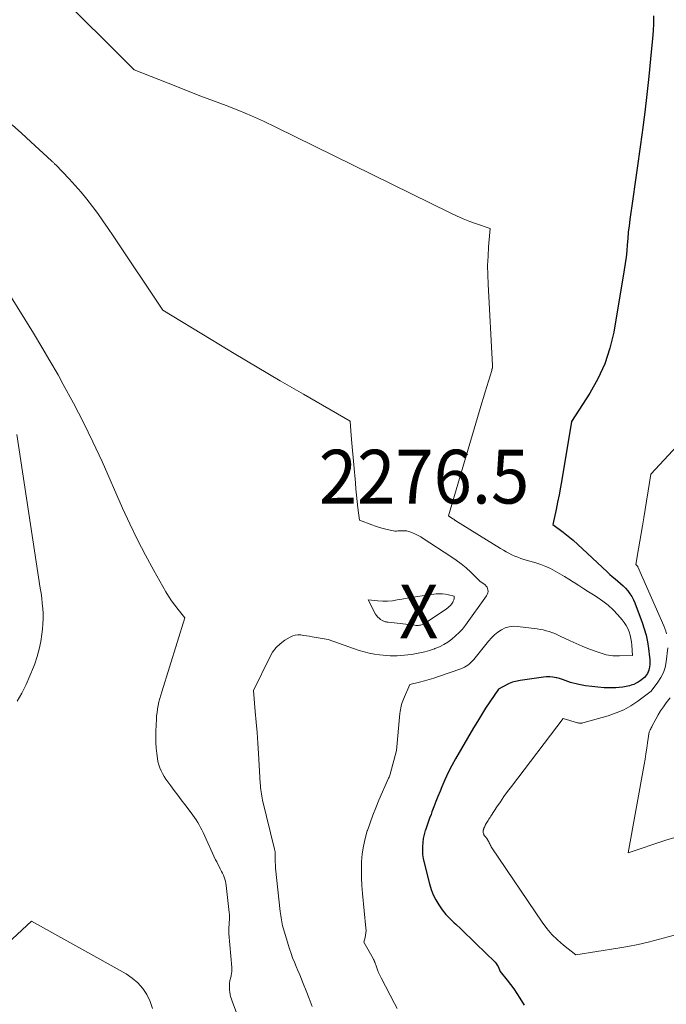
# Model space of a CAD drawing. Units: feet. Extents: x 1186672 to 1191672, y 7068870 to 7076370.
# Drawn here: x 1189699 to 1189820, y 7072414 to 7072597 of the extents above; entities that cross this region are included whole.
import ezdxf
from ezdxf.enums import TextEntityAlignment as Align

# ---------------------------------------------------------------- set-up
doc = ezdxf.new("R2010")
doc.units = ezdxf.units.FT
doc.header["$MEASUREMENT"] = 0
for name, color, linetype, lineweight in [('Level 44', 7, 'Continuous', 0), ('Level 45', 7, 'Continuous', 0), ('Level 46', 7, 'Continuous', 0)]:
    doc.layers.add(name, color=color, linetype=linetype, lineweight=lineweight)
doc.styles.add('Style-ENGINEERING', font='ENGINEERING.shx')

msp = doc.modelspace()

# ---------------------------------------------------------------- linework, layer by layer
at = {"layer": 'Level 44', "color": 32, "linetype": 'Continuous', "lineweight": 30, "elevation": 2270, "flags": 128}
msp.add_lwpolyline([(1189817.16, 7072597.72), (1189817.13, 7072596.33), (1189817.06, 7072594.94), (1189816.95, 7072593.55), (1189816.6, 7072589.73), (1189816.27, 7072586.43), (1189815.92, 7072583.13), (1189815.52, 7072579.84), (1189815.09, 7072576.55), (1189815.02, 7072576.03), (1189814.6, 7072572.94), (1189814.17, 7072569.85), (1189813.74, 7072566.76), (1189813.29, 7072563.68), (1189812.74, 7072559.84), (1189812.58, 7072558.67), (1189812.44, 7072557.5), (1189812.33, 7072556.32), (1189812.24, 7072555.15), (1189812.14, 7072553.98), (1189812.02, 7072552.8), (1189811.86, 7072551.64), (1189811.68, 7072550.47), (1189809.72, 7072538.88), (1189809.01, 7072535.87), (1189808.08, 7072532.96), (1189806.79, 7072530.18), (1189805.27, 7072527.49), (1189801.87, 7072522.25), (1189800.05, 7072511.38), (1189799.81, 7072510), (1189799.56, 7072508.61), (1189799.29, 7072507.23), (1189799.01, 7072505.85), (1189798.43, 7072503.09), (1189800.33, 7072501.65), (1189801.26, 7072500.91), (1189802.18, 7072500.15), (1189803.07, 7072499.37), (1189803.95, 7072498.56), (1189808.51, 7072494.24), (1189808.99, 7072493.8), (1189809.47, 7072493.37), (1189809.97, 7072492.95), (1189810.48, 7072492.54), (1189810.98, 7072492.12), (1189811.46, 7072491.69), (1189811.91, 7072491.22), (1189812.34, 7072490.73), (1189812.74, 7072490.2), (1189813.09, 7072489.66), (1189813.39, 7072489.08), (1189813.65, 7072488.48), (1189815, 7072484.87), (1189815.4, 7072483.67), (1189815.74, 7072482.46), (1189816, 7072481.23), (1189816.21, 7072479.98), (1189816.41, 7072478.39), (1189816.45, 7072477.93), (1189816.46, 7072477.47), (1189816.43, 7072477), (1189816.38, 7072476.54), (1189816.33, 7072476.25), (1189816.26, 7072475.94), (1189816.16, 7072475.65), (1189816.01, 7072475.37), (1189815.84, 7072475.1), (1189815.45, 7072474.59), (1189814.68, 7072474.01), (1189814.29, 7072473.75), (1189813.88, 7072473.52), (1189813.45, 7072473.33), (1189813, 7072473.17), (1189812.67, 7072473.07), (1189812.04, 7072472.92), (1189811.41, 7072472.79), (1189810.77, 7072472.73), (1189810.13, 7072472.69), (1189809.1, 7072472.69), (1189807.95, 7072472.71), (1189806.79, 7072472.78), (1189805.65, 7072472.91), (1189804.5, 7072473.08), (1189803.26, 7072473.3), (1189802.73, 7072473.41), (1189802.21, 7072473.54), (1189801.7, 7072473.7), (1189801.2, 7072473.88), (1189800.69, 7072474.07), (1189800.18, 7072474.24), (1189799.67, 7072474.39), (1189799.15, 7072474.53), (1189799.02, 7072474.56), (1189798.43, 7072474.67), (1189797.84, 7072474.73), (1189797.24, 7072474.73), (1189796.64, 7072474.68), (1189792.34, 7072474.06), (1189792.04, 7072474.01), (1189791.74, 7072473.95), (1189791.45, 7072473.88), (1189791.15, 7072473.8), (1189790.87, 7072473.71), (1189790.58, 7072473.6), (1189790.3, 7072473.48), (1189790.03, 7072473.35), (1189788.28, 7072472.46), (1189786.67, 7072470.07), (1189785.88, 7072468.87), (1189785.11, 7072467.66), (1189784.36, 7072466.44), (1189783.62, 7072465.21), (1189780.29, 7072459.49), (1189779.58, 7072458.21), (1189778.91, 7072456.91), (1189778.3, 7072455.59), (1189777.73, 7072454.24), (1189777.41, 7072453.44), (1189777.03, 7072452.48), (1189776.65, 7072451.52), (1189776.28, 7072450.56), (1189775.91, 7072449.6), (1189775.73, 7072449.14), (1189775.45, 7072448.41), (1189775.19, 7072447.67), (1189774.93, 7072446.92), (1189774.68, 7072446.18), (1189774.67, 7072446.14), (1189774.47, 7072445.41), (1189774.3, 7072444.67), (1189774.2, 7072443.91), (1189774.13, 7072443.16), (1189774.13, 7072442.39), (1189774.17, 7072441.64), (1189774.28, 7072440.89), (1189774.44, 7072440.14), (1189775.43, 7072436.21), (1189775.75, 7072435.17), (1189776.14, 7072434.16), (1189776.63, 7072433.2), (1189777.18, 7072432.27), (1189777.82, 7072431.38), (1189778.49, 7072430.53), (1189779.23, 7072429.73), (1189780.01, 7072428.97), (1189780.32, 7072428.69), (1189781.28, 7072427.81), (1189782.23, 7072426.92), (1189783.17, 7072426.02), (1189784.1, 7072425.11), (1189787.66, 7072421.6), (1189787.88, 7072421.35), (1189788.07, 7072421.09), (1189788.23, 7072420.81), (1189788.37, 7072420.51), (1189788.6, 7072419.88), (1189789.89, 7072418.28), (1189790.52, 7072417.47), (1189791.13, 7072416.64), (1189791.7, 7072415.79), (1189792.25, 7072414.92), (1189793.05, 7072413.61)], dxfattribs=at)
at = {"layer": 'Level 45', "color": 32, "linetype": 'Continuous', "lineweight": 0, "flags": 128}
for points, elevation in [([(1189705.5, 7072602.71), (1189720.5, 7072587.72), (1189728.22, 7072584.65), (1189730.56, 7072583.73), (1189732.91, 7072582.81), (1189735.26, 7072581.92), (1189737.62, 7072581.03), (1189739.97, 7072580.12), (1189742.3, 7072579.16), (1189744.59, 7072578.13), (1189746.86, 7072577.05), (1189779.29, 7072561.05), (1189780.5, 7072560.49), (1189781.72, 7072559.95), (1189782.96, 7072559.47), (1189784.22, 7072559.02), (1189786.75, 7072558.18), (1189786.45, 7072554.73), (1189786.34, 7072553.01), (1189786.27, 7072551.28), (1189786.28, 7072549.55), (1189786.34, 7072547.83), (1189787.17, 7072532.64), (1189787.17, 7072532.56), (1189787.17, 7072532.49), (1189787.17, 7072532.41), (1189787.16, 7072532.33), (1189787.15, 7072532.21), (1189787.09, 7072532.07), (1189787.07, 7072531.97), (1189787.07, 7072531.95), (1189787.06, 7072531.94), (1189787.06, 7072531.92), (1189787.06, 7072531.91), (1189787.04, 7072531.83), (1189787.04, 7072531.82), (1189787.03, 7072531.8), (1189787.03, 7072531.78), (1189787.02, 7072531.76), (1189786.42, 7072529.77), (1189786.11, 7072528.76), (1189785.81, 7072527.75), (1189785.51, 7072526.73), (1189785.21, 7072525.72), (1189779, 7072504.67), (1189779.82, 7072504.13), (1189779.89, 7072504.08), (1189779.96, 7072504.04), (1189780.03, 7072503.99), (1189780.1, 7072503.94), (1189780.17, 7072503.9), (1189780.24, 7072503.85), (1189780.31, 7072503.8), (1189780.38, 7072503.76), (1189788.68, 7072498.61), (1189789.19, 7072498.3), (1189789.71, 7072498.01), (1189790.23, 7072497.72), (1189790.76, 7072497.45), (1189791.31, 7072497.2), (1189791.86, 7072496.97), (1189792.42, 7072496.77), (1189792.98, 7072496.59), (1189795.22, 7072495.94), (1189796.16, 7072495.63), (1189797.07, 7072495.28), (1189797.97, 7072494.87), (1189798.84, 7072494.41), (1189799.7, 7072493.92), (1189800.55, 7072493.42), (1189801.39, 7072492.9), (1189802.22, 7072492.37), (1189802.36, 7072492.28), (1189803.25, 7072491.7), (1189804.15, 7072491.12), (1189805.06, 7072490.55), (1189805.96, 7072489.98), (1189806.65, 7072489.56), (1189807.69, 7072488.84), (1189808.69, 7072488.06), (1189809.61, 7072487.19), (1189810.49, 7072486.27), (1189811.31, 7072485.32), (1189811.7, 7072484.81), (1189812.05, 7072484.27), (1189812.33, 7072483.71), (1189812.58, 7072483.11), (1189812.77, 7072482.5), (1189812.92, 7072481.87), (1189813.02, 7072481.24), (1189813.09, 7072480.6), (1189813.22, 7072478.73), (1189810.82, 7072478.62), (1189810.41, 7072478.61), (1189809.99, 7072478.61), (1189809.58, 7072478.64), (1189809.17, 7072478.67), (1189808.76, 7072478.74), (1189808.35, 7072478.82), (1189807.95, 7072478.92), (1189807.56, 7072479.05), (1189806.07, 7072479.58), (1189804.94, 7072480), (1189803.83, 7072480.44), (1189802.72, 7072480.93), (1189801.63, 7072481.43), (1189799.79, 7072482.32), (1189799.28, 7072482.56), (1189798.76, 7072482.78), (1189798.23, 7072482.98), (1189797.69, 7072483.16), (1189797.15, 7072483.31), (1189796.6, 7072483.45), (1189796.05, 7072483.56), (1189795.49, 7072483.64), (1189791.82, 7072484.11), (1189791.04, 7072484.13), (1189790.28, 7072484.05), (1189789.55, 7072483.82), (1189788.84, 7072483.48), (1189788.18, 7072483.03), (1189787.56, 7072482.54), (1189786.99, 7072481.99), (1189786.45, 7072481.39), (1189783.68, 7072477.98), (1189783.43, 7072477.69), (1189783.17, 7072477.42), (1189782.88, 7072477.16), (1189782.59, 7072476.92), (1189782.28, 7072476.7), (1189781.95, 7072476.5), (1189781.61, 7072476.34), (1189781.26, 7072476.2), (1189777.13, 7072474.77), (1189776.25, 7072474.48), (1189775.38, 7072474.21), (1189774.49, 7072473.97), (1189773.6, 7072473.74), (1189771.81, 7072473.32), (1189770.6, 7072470.59), (1189770.47, 7072470.27), (1189770.36, 7072469.94), (1189770.26, 7072469.61), (1189770.17, 7072469.28), (1189770.1, 7072468.94), (1189770.04, 7072468.6), (1189770, 7072468.26), (1189769.96, 7072467.92), (1189769.33, 7072461.03), (1189768.13, 7072456.63), (1189768.07, 7072456.43), (1189768, 7072456.24), (1189767.93, 7072456.04), (1189767.85, 7072455.85), (1189766.05, 7072451.77), (1189765.46, 7072450.38), (1189764.91, 7072448.97), (1189764.39, 7072447.55), (1189763.9, 7072446.12), (1189763.88, 7072446.06), (1189763.48, 7072444.64), (1189763.16, 7072443.21), (1189762.95, 7072441.76), (1189762.81, 7072440.29), (1189762.77, 7072438.81), (1189762.77, 7072437.34), (1189762.84, 7072435.87), (1189762.96, 7072434.4), (1189763.62, 7072427.95), (1189763.64, 7072427.5), (1189763.63, 7072427.06), (1189763.57, 7072426.63), (1189763.48, 7072426.19), (1189763.25, 7072425.33), (1189764.95, 7072422.32), (1189764.99, 7072422.23), (1189765.04, 7072422.15), (1189765.08, 7072422.06), (1189765.12, 7072421.97), (1189765.16, 7072421.88), (1189765.19, 7072421.79), (1189765.23, 7072421.7), (1189765.26, 7072421.61), (1189765.57, 7072420.74), (1189765.77, 7072420.22), (1189765.98, 7072419.7), (1189766.22, 7072419.2), (1189766.46, 7072418.7), (1189768.96, 7072413.91), (1189769.42, 7072413.03)], 2272), ([(1189697.82, 7072577.47), (1189699.54, 7072575.88), (1189701.26, 7072574.29), (1189705.09, 7072570.77), (1189705.19, 7072570.67), (1189705.29, 7072570.58), (1189705.4, 7072570.49), (1189705.5, 7072570.39), (1189705.6, 7072570.3), (1189705.7, 7072570.2), (1189705.8, 7072570.1), (1189705.9, 7072570), (1189708.4, 7072567.39), (1189709.54, 7072566.16), (1189710.64, 7072564.91), (1189711.7, 7072563.61), (1189712.72, 7072562.28), (1189713.71, 7072560.93), (1189714.69, 7072559.57), (1189715.64, 7072558.19), (1189716.59, 7072556.81), (1189725.86, 7072542.98), (1189734.83, 7072537.51), (1189739.1, 7072534.93), (1189743.39, 7072532.37), (1189747.69, 7072529.83), (1189752.01, 7072527.32), (1189760.66, 7072522.33), (1189760.89, 7072519.61), (1189761.01, 7072518.24), (1189761.13, 7072516.88), (1189761.25, 7072515.52), (1189761.37, 7072514.16), (1189761.66, 7072510.82), (1189761.76, 7072509.66), (1189761.88, 7072508.51), (1189762.01, 7072507.36), (1189762.14, 7072506.21), (1189762.43, 7072503.91), (1189764.74, 7072503.03), (1189765.43, 7072502.77), (1189766.14, 7072502.54), (1189766.85, 7072502.34), (1189767.57, 7072502.15), (1189768.47, 7072501.94), (1189768.74, 7072501.89), (1189769.01, 7072501.86), (1189769.29, 7072501.85), (1189769.56, 7072501.87), (1189769.84, 7072501.89), (1189770.11, 7072501.91), (1189770.39, 7072501.91), (1189770.67, 7072501.92), (1189770.69, 7072501.92), (1189770.98, 7072501.9), (1189771.26, 7072501.87), (1189771.54, 7072501.8), (1189771.81, 7072501.71), (1189772.31, 7072501.5), (1189772.82, 7072501.28), (1189773.32, 7072501.04), (1189773.81, 7072500.77), (1189774.29, 7072500.48), (1189779.44, 7072497.13), (1189780.41, 7072496.46), (1189781.35, 7072495.75), (1189782.25, 7072494.99), (1189783.12, 7072494.19), (1189784.82, 7072492.54), (1189785.79, 7072491.82), (1189785.99, 7072491.63), (1189786.15, 7072491.41), (1189786.26, 7072491.16), (1189786.33, 7072490.89), (1189786.34, 7072490.61), (1189786.3, 7072490.34), (1189786.21, 7072490.08), (1189786.07, 7072489.83), (1189782.13, 7072484.35), (1189781.57, 7072483.63), (1189780.97, 7072482.95), (1189780.31, 7072482.33), (1189779.62, 7072481.74), (1189778.87, 7072481.21), (1189778.1, 7072480.74), (1189777.29, 7072480.34), (1189776.45, 7072479.98), (1189776.38, 7072479.96), (1189775.47, 7072479.66), (1189774.56, 7072479.39), (1189773.64, 7072479.18), (1189772.7, 7072479), (1189772.1, 7072478.91), (1189771.44, 7072478.82), (1189770.78, 7072478.74), (1189770.12, 7072478.69), (1189769.46, 7072478.65), (1189768.79, 7072478.64), (1189768.13, 7072478.65), (1189767.47, 7072478.69), (1189766.81, 7072478.74), (1189766.17, 7072478.8), (1189765.19, 7072478.94), (1189764.23, 7072479.12), (1189763.28, 7072479.36), (1189762.35, 7072479.66), (1189756.58, 7072481.68), (1189753.61, 7072482.19), (1189753.08, 7072482.28), (1189752.55, 7072482.37), (1189752.03, 7072482.45), (1189751.5, 7072482.53), (1189750.98, 7072482.55), (1189750.48, 7072482.5), (1189750, 7072482.35), (1189749.53, 7072482.13), (1189748.56, 7072481.53), (1189747.69, 7072480.89), (1189746.91, 7072480.17), (1189746.26, 7072479.32), (1189745.71, 7072478.4), (1189742.68, 7072472.18), (1189743.04, 7072468.27), (1189743.22, 7072466.31), (1189743.37, 7072464.36), (1189743.51, 7072462.4), (1189743.64, 7072460.44), (1189743.96, 7072454.93), (1189743.99, 7072454.53), (1189744.02, 7072454.13), (1189744.06, 7072453.73), (1189744.11, 7072453.33), (1189744.17, 7072452.93), (1189744.23, 7072452.53), (1189744.31, 7072452.14), (1189744.4, 7072451.75), (1189746.62, 7072442.64), (1189746.67, 7072442.4), (1189746.71, 7072442.16), (1189746.74, 7072441.92), (1189746.75, 7072441.68), (1189746.76, 7072441.43), (1189746.76, 7072441.18), (1189746.76, 7072440.94), (1189746.76, 7072440.69), (1189746.76, 7072440.5), (1189746.76, 7072440.16), (1189746.77, 7072439.82), (1189746.79, 7072439.48), (1189746.82, 7072439.15), (1189747.69, 7072431.05), (1189747.73, 7072430.67), (1189747.78, 7072430.29), (1189747.83, 7072429.91), (1189747.89, 7072429.53), (1189747.95, 7072429.16), (1189748.03, 7072428.78), (1189748.12, 7072428.41), (1189748.23, 7072428.04), (1189749.43, 7072424.09), (1189749.7, 7072423.27), (1189749.98, 7072422.45), (1189750.3, 7072421.65), (1189750.63, 7072420.85), (1189750.97, 7072420.06), (1189751.3, 7072419.27), (1189751.63, 7072418.47), (1189751.95, 7072417.67), (1189752.48, 7072416.32), (1189753.04, 7072414.84), (1189753.59, 7072413.36)], 2274), ([(1189696.96, 7072546.37), (1189700.16, 7072541.26), (1189701.75, 7072538.69), (1189703.31, 7072536.11), (1189704.83, 7072533.51), (1189706.33, 7072530.9), (1189707.31, 7072529.16), (1189709.23, 7072525.64), (1189711.08, 7072522.08), (1189712.83, 7072518.47), (1189714.51, 7072514.83), (1189718.35, 7072506.14), (1189719.71, 7072503.18), (1189721.13, 7072500.25), (1189722.63, 7072497.36), (1189724.18, 7072494.5), (1189726.4, 7072490.57), (1189726.91, 7072489.71), (1189727.45, 7072488.87), (1189728.04, 7072488.06), (1189728.66, 7072487.28), (1189729.93, 7072485.73), (1189725.62, 7072471.94), (1189725.43, 7072471.31), (1189725.26, 7072470.68), (1189725.1, 7072470.05), (1189724.96, 7072469.41), (1189724.84, 7072468.76), (1189724.75, 7072468.12), (1189724.68, 7072467.47), (1189724.64, 7072466.82), (1189724.55, 7072464.63), (1189724.53, 7072463.58), (1189724.55, 7072462.53), (1189724.62, 7072461.48), (1189724.72, 7072460.44), (1189724.83, 7072459.55), (1189724.93, 7072458.95), (1189725.07, 7072458.37), (1189725.26, 7072457.81), (1189725.5, 7072457.26), (1189725.77, 7072456.72), (1189726.07, 7072456.2), (1189726.39, 7072455.69), (1189726.74, 7072455.2), (1189727.3, 7072454.44), (1189727.95, 7072453.57), (1189728.6, 7072452.71), (1189729.25, 7072451.85), (1189729.91, 7072450.99), (1189731.12, 7072449.4), (1189731.44, 7072448.97), (1189731.75, 7072448.54), (1189732.04, 7072448.09), (1189732.33, 7072447.64), (1189732.6, 7072447.18), (1189732.86, 7072446.71), (1189733.1, 7072446.23), (1189733.33, 7072445.75), (1189735.66, 7072440.69), (1189735.86, 7072440.27), (1189736.07, 7072439.85), (1189736.29, 7072439.43), (1189736.51, 7072439.02), (1189736.58, 7072438.89), (1189736.76, 7072438.53), (1189736.93, 7072438.18), (1189737.09, 7072437.82), (1189737.23, 7072437.45), (1189737.36, 7072437.08), (1189737.46, 7072436.7), (1189737.54, 7072436.31), (1189737.6, 7072435.92), (1189738.2, 7072430.86), (1189738.23, 7072430.52), (1189738.24, 7072430.18), (1189738.24, 7072429.84), (1189738.23, 7072429.5), (1189738.22, 7072429.43), (1189738.2, 7072429.13), (1189738.17, 7072428.82), (1189738.15, 7072428.52), (1189738.12, 7072428.21), (1189738.1, 7072427.9), (1189738.09, 7072427.6), (1189738.1, 7072427.29), (1189738.12, 7072426.99), (1189738.67, 7072420.64), (1189738.69, 7072420.37), (1189738.69, 7072420.1), (1189738.66, 7072419.83), (1189738.63, 7072419.56), (1189738.61, 7072419.44), (1189738.57, 7072419.24), (1189738.52, 7072419.03), (1189738.46, 7072418.83), (1189738.4, 7072418.63), (1189738.35, 7072418.43), (1189738.3, 7072418.22), (1189738.27, 7072418.02), (1189738.26, 7072417.81), (1189738.24, 7072417.17), (1189738.24, 7072416.78), (1189738.26, 7072416.4), (1189738.31, 7072416.02), (1189738.36, 7072415.64), (1189738.45, 7072415.27), (1189738.54, 7072414.9), (1189738.65, 7072414.53), (1189738.78, 7072414.17), (1189741.32, 7072407.43)], 2276), ([(1189835.36, 7072532.62), (1189816.65, 7072512.42), (1189815.34, 7072504.31), (1189815.1, 7072502.86), (1189814.86, 7072501.42), (1189814.61, 7072499.97), (1189814.35, 7072498.53), (1189813.83, 7072495.65), (1189814.13, 7072495.31), (1189814.19, 7072495.26), (1189814.24, 7072495.2), (1189819.03, 7072484.23), (1189819.23, 7072483.73), (1189819.41, 7072483.23), (1189819.57, 7072482.73)], 2268), ([(1189698.73, 7072470.17), (1189699.59, 7072471.71), (1189700.4, 7072473.28), (1189701.11, 7072474.9), (1189701.77, 7072476.53), (1189702.01, 7072477.17), (1189702.45, 7072478.53), (1189702.83, 7072479.89), (1189703.11, 7072481.29), (1189703.33, 7072482.69), (1189703.44, 7072483.62), (1189703.52, 7072484.58), (1189703.56, 7072485.53), (1189703.55, 7072486.49), (1189703.49, 7072487.44), (1189703.4, 7072488.4), (1189703.29, 7072489.35), (1189703.17, 7072490.31), (1189703.03, 7072491.26), (1189698.66, 7072519.81)], 2276), ([(1189780.07, 7072489.75), (1189780.01, 7072489.27), (1189779.96, 7072489.04), (1189779.88, 7072488.82), (1189779.78, 7072488.61), (1189779.65, 7072488.41), (1189779.55, 7072488.27), (1189779.34, 7072488.02), (1189779.12, 7072487.79), (1189778.87, 7072487.58), (1189778.61, 7072487.39), (1189774.8, 7072484.84), (1189774.64, 7072484.74), (1189774.48, 7072484.64), (1189774.31, 7072484.56), (1189774.14, 7072484.48), (1189773.97, 7072484.42), (1189773.79, 7072484.37), (1189773.61, 7072484.33), (1189773.43, 7072484.31), (1189773.24, 7072484.3), (1189773.06, 7072484.3), (1189772.88, 7072484.3), (1189772.69, 7072484.32), (1189767.73, 7072484.91), (1189767.6, 7072484.93), (1189767.47, 7072484.95), (1189767.35, 7072484.97), (1189767.22, 7072484.99), (1189767.09, 7072485.03), (1189766.97, 7072485.07), (1189766.85, 7072485.12), (1189766.74, 7072485.18), (1189766.36, 7072485.42), (1189766.08, 7072485.62), (1189765.82, 7072485.85), (1189765.61, 7072486.12), (1189765.42, 7072486.41), (1189764.06, 7072489.04), (1189765.86, 7072488.86), (1189766.75, 7072488.82), (1189767.65, 7072488.82), (1189768.54, 7072488.9), (1189769.43, 7072489.03), (1189770.33, 7072489.21), (1189771.58, 7072489.43), (1189772.83, 7072489.64), (1189774.08, 7072489.83), (1189775.34, 7072489.99), (1189776.72, 7072490.16), (1189777.28, 7072490.2), (1189777.85, 7072490.2), (1189778.41, 7072490.13), (1189778.96, 7072490.02), (1189780.07, 7072489.75)], 2276), ([(1189819.82, 7072480.11), (1189819.49, 7072477.5), (1189819.28, 7072476.49), (1189818.97, 7072475.53), (1189818.51, 7072474.62), (1189817.96, 7072473.75), (1189816.7, 7072472.08), (1189814.2, 7072470.21), (1189812.92, 7072469.36), (1189811.58, 7072468.6), (1189810.17, 7072468), (1189808.71, 7072467.5), (1189803.98, 7072466.15), (1189803.86, 7072466.12), (1189803.74, 7072466.1), (1189803.61, 7072466.1), (1189803.49, 7072466.1), (1189803.36, 7072466.11), (1189803.24, 7072466.13), (1189803.11, 7072466.16), (1189802.99, 7072466.19), (1189800.3, 7072466.97), (1189790.68, 7072454.32), (1189789.99, 7072453.39), (1189789.31, 7072452.45), (1189788.65, 7072451.49), (1189788, 7072450.53), (1189786.97, 7072448.96), (1189786.85, 7072448.77), (1189786.72, 7072448.58), (1189786.6, 7072448.4), (1189786.48, 7072448.21), (1189786.36, 7072448.02), (1189786.24, 7072447.83), (1189786.13, 7072447.64), (1189786.01, 7072447.44), (1189785.88, 7072447.22), (1189785.83, 7072447.13), (1189785.78, 7072447.03), (1189785.74, 7072446.93), (1189785.69, 7072446.83), (1189785.67, 7072446.77), (1189785.64, 7072446.7), (1189785.61, 7072446.63), (1189785.59, 7072446.56), (1189785.56, 7072446.49), (1189785.55, 7072446.45), (1189785.52, 7072446.4), (1189785.51, 7072446.35), (1189785.49, 7072446.29), (1189785.47, 7072446.24), (1189785.45, 7072446.18), (1189785.44, 7072446.12), (1189785.43, 7072446.07), (1189785.43, 7072446.01), (1189785.43, 7072445.96), (1189785.43, 7072445.9), (1189785.44, 7072445.84), (1189785.45, 7072445.79), (1189785.52, 7072445.5), (1189785.55, 7072445.42), (1189785.58, 7072445.35), (1189785.61, 7072445.27), (1189785.65, 7072445.21), (1189785.7, 7072445.14), (1189785.75, 7072445.08), (1189785.8, 7072445.02), (1189785.86, 7072444.96), (1189785.88, 7072444.94), (1189785.95, 7072444.87), (1189786.02, 7072444.8), (1189786.07, 7072444.72), (1189786.12, 7072444.64), (1189786.28, 7072444.36), (1189786.38, 7072444.18), (1189786.48, 7072444), (1189786.57, 7072443.82), (1189786.66, 7072443.63), (1189786.75, 7072443.45), (1189786.84, 7072443.26), (1189786.95, 7072443.09), (1189787.06, 7072442.91), (1189796.43, 7072429.05), (1189797.3, 7072427.88), (1189798.24, 7072426.77), (1189799.28, 7072425.76), (1189800.39, 7072424.81), (1189802.7, 7072423), (1189810.48, 7072424.23), (1189812.38, 7072424.56), (1189814.26, 7072424.93), (1189816.14, 7072425.35), (1189818.01, 7072425.82), (1189821.73, 7072426.81)], 2268), ([(1189820.25, 7072470.83), (1189819.5, 7072469.87), (1189818.97, 7072469.14), (1189818.46, 7072468.4), (1189817.99, 7072467.63), (1189817.55, 7072466.85), (1189816.89, 7072465.61), (1189816.79, 7072465.43), (1189816.7, 7072465.25), (1189816.61, 7072465.07), (1189816.51, 7072464.89), (1189816.33, 7072464.52), (1189816.03, 7072462.47), (1189815.88, 7072461.45), (1189815.72, 7072460.43), (1189815.55, 7072459.41), (1189815.37, 7072458.39), (1189812.39, 7072441.95), (1189819.43, 7072444.31), (1189821.09, 7072444.82)], 2266), ([(1189695.13, 7072423.48), (1189701.38, 7072429.23), (1189718.99, 7072419.45), (1189720.15, 7072418.67), (1189721.19, 7072417.79), (1189722.08, 7072416.74), (1189722.86, 7072415.59), (1189722.91, 7072415.5), (1189723.46, 7072414.28), (1189723.88, 7072413.02)], 2278)]:
    msp.add_lwpolyline(points, dxfattribs=dict(at, elevation=elevation))

# ---------------------------------------------------------------- texts
at = {"layer": 'Level 46', "color": 32, "linetype": 'Continuous', "lineweight": 0, "style": 'Style-ENGINEERING', "width": 0.94}
for s, p in [('2276.5', (1189774.44, 7072511.98, 2276.5)), ('X', (1189773.44, 7072486.88, 2276.5))]:
    msp.add_text(s, height=10, dxfattribs=at).set_placement(p, align=Align.MIDDLE_CENTER)

doc.saveas('drawing.dxf')
